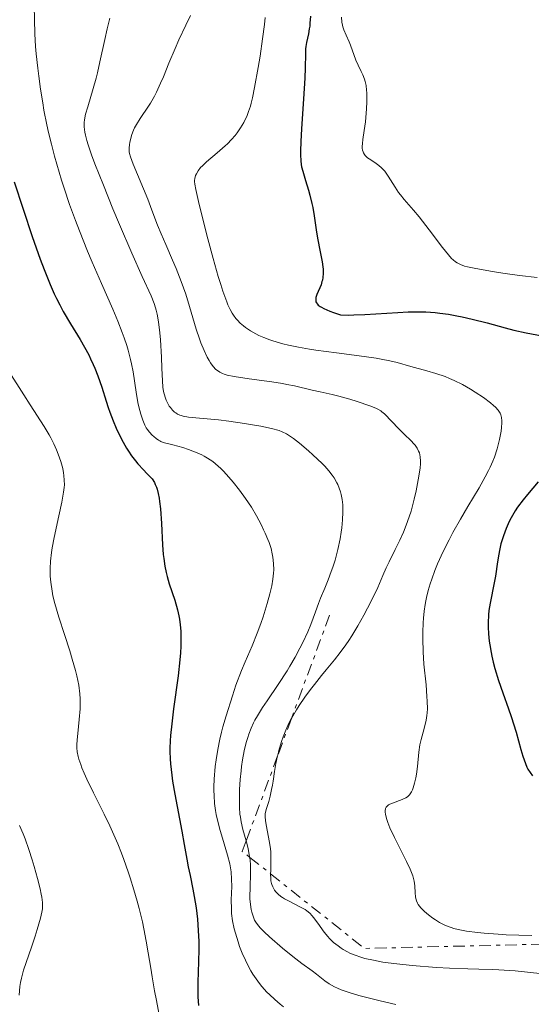
# Model space of a CAD drawing. Units: metres. Extents: x 681784 to 684215, y 4758603 to 4760120.
# Drawn here: x 682833 to 682902, y 4759336 to 4759468 of the extents above; entities that cross this region are included whole.
import ezdxf

# ---------------------------------------------------------------- set-up
doc = ezdxf.new("R2010")
doc.units = ezdxf.units.M
doc.header["$MEASUREMENT"] = 0
doc.linetypes.add('DGN Style 7', pattern=[3.4798438602180486, 1.565929737098122, -0.6959687720436097, 0.5219765790327072, -0.6959687720436097])
for name, color, linetype, lineweight in [('Curva de nivel directora', 30, 'Continuous', 30), ('Curva de nivel intermedia', 30, 'Continuous', 0), ('Escarpado', 30, 'DGN Style 7', 0)]:
    doc.layers.add(name, color=color, linetype=linetype, lineweight=lineweight)

msp = doc.modelspace()

# ---------------------------------------------------------------- linework, layer by layer
at = {"layer": 'Curva de nivel directora', "color": 30, "linetype": 'Continuous', "lineweight": 30, "flags": 128}
for points, elevation in [([(682872.0899999995, 4759468.199999999), (682872.029999999, 4759467.289999999), (682871.9899999987, 4759466.880000004), (682871.9399999996, 4759466.5), (682871.8099999999, 4759465.830000003), (682871.5499999984, 4759464.689999999), (682871.459999999, 4759464.140000002), (682871.4299999999, 4759463.850000001), (682871.4099999998, 4759463.200000001), (682871.3899999997, 4759461.33), (682871.3399999985, 4759459.92), (682871.1799999997, 4759457.160000001), (682870.9099999992, 4759453.16), (682870.8099999987, 4759451.480000002), (682870.7500000005, 4759450.199999999), (682870.7500000005, 4759449.7), (682870.7900000009, 4759448.890000002), (682870.8499999989, 4759448.42), (682870.9099999992, 4759448.130000002), (682871.0599999989, 4759447.520000001), (682871.4399999989, 4759446.29), (682871.8300000001, 4759445), (682872.029999999, 4759444.310000001), (682872.2900000005, 4759443.230000002), (682872.409999999, 4759442.680000001), (682872.5999999989, 4759441.570000002), (682872.9199999986, 4759439.4), (682873.0799999996, 4759438.380000002), (682873.3399999988, 4759437), (682873.6399999983, 4759435.42), (682873.739999999, 4759434.750000002), (682873.7700000001, 4759434.440000001), (682873.7799999992, 4759433.859999999), (682873.739999999, 4759433.340000001), (682873.6799999987, 4759433.010000001), (682873.6299999994, 4759432.800000003), (682873.4999999999, 4759432.390000002), (682872.9400000009, 4759431.080000001), (682872.8200000002, 4759430.67), (682872.7899999989, 4759430.470000002), (682872.7899999989, 4759430.240000002), (682872.8200000002, 4759430.12), (682872.9000000006, 4759429.95), (682873.0500000004, 4759429.77), (682873.1399999999, 4759429.670000001), (682873.4100000003, 4759429.480000001), (682873.5699999991, 4759429.369999999), (682873.8700000008, 4759429.210000001), (682874.6699999988, 4759428.870000001), (682875.1699999995, 4759428.680000001), (682876.0900000003, 4759428.37), (682877.1599999988, 4759428.340000001), (682877.8899999997, 4759428.350000001), (682879.3600000005, 4759428.400000001), (682883.7399999991, 4759428.700000001), (682885.1499999994, 4759428.770000001), (682885.8400000001, 4759428.779999999), (682886.8399999993, 4759428.779999999), (682887.4899999998, 4759428.75), (682888.7500000005, 4759428.660000001), (682889.3499999995, 4759428.600000001), (682890.5199999984, 4759428.439999999), (682891.6299999994, 4759428.250000002), (682892.329999999, 4759428.110000002), (682893.6699999999, 4759427.810000001), (682895.6999999996, 4759427.290000001), (682898.089999999, 4759426.630000001), (682899.2299999989, 4759426.340000001), (682900.9000000008, 4759425.980000001)], 1800), ([(682832.54, 4759446.090000001), (682834.9599999984, 4759438.810000001), (682836.0099999991, 4759435.810000001), (682836.5299999998, 4759434.410000003), (682837.3300000001, 4759432.42)], 1775), ([(682837.3300000001, 4759432.42), (682837.8899999988, 4759431.170000001), (682838.1799999994, 4759430.560000001), (682838.6199999996, 4759429.680000001), (682839.0899999992, 4759428.820000002), (682840.0500000003, 4759427.17), (682841.3299999988, 4759425.070000002), (682841.9300000002, 4759424.040000001), (682842.489999999, 4759423.02), (682842.7399999992, 4759422.51), (682843.099999999, 4759421.750000002), (682843.3099999991, 4759421.24), (682843.7099999993, 4759420.220000001), (682844.2199999989, 4759418.730000002), (682844.8099999989, 4759416.859999999), (682845.0899999985, 4759415.990000002), (682845.2999999984, 4759415.380000002), (682845.7299999997, 4759414.250000001), (682846.1700000003, 4759413.230000001), (682846.4699999997, 4759412.59), (682847.1, 4759411.380000001), (682847.5400000003, 4759410.600000001), (682847.7900000006, 4759410.2), (682848.2199999999, 4759409.580000001), (682848.7499999995, 4759408.880000002), (682849.0599999981, 4759408.510000001), (682849.8, 4759407.680000002), (682850.2400000005, 4759407.220000001), (682850.9800000002, 4759406.470000003), (682851.2599999997, 4759405.990000002), (682851.3699999992, 4759405.740000002), (682851.5300000003, 4759405.359999999), (682851.6199999995, 4759405.100000001), (682851.7800000005, 4759404.539999999), (682851.899999999, 4759403.930000001), (682851.9599999993, 4759403.49), (682852.0699999988, 4759402.5), (682852.2000000007, 4759400.530000002), (682852.3499999982, 4759397.699999999), (682852.4399999998, 4759396.420000001), (682852.5099999991, 4759395.850000001), (682852.6499999999, 4759394.84), (682852.8199999998, 4759393.980000002), (682852.9599999984, 4759393.45), (682853.249999999, 4759392.490000002), (682854, 4759390.289999999), (682854.36, 4759389.04), (682854.5399999986, 4759388.210000001), (682854.6199999992, 4759387.760000002), (682854.7099999986, 4759387.010000001), (682854.7699999989, 4759386.180000002), (682854.789999999, 4759385.730000001), (682854.789999999, 4759384.730000001), (682854.7699999989, 4759384.189999999), (682854.7199999997, 4759383.300000003), (682854.6399999993, 4759382.340000001), (682854.409999999, 4759380.220000003), (682853.8199999989, 4759375.800000001), (682853.5700000008, 4759373.789999999), (682853.4199999989, 4759372.250000002), (682853.3699999996, 4759371.550000002), (682853.3299999994, 4759370.57), (682853.3299999994, 4759370.100000001), (682853.3600000007, 4759369.16), (682853.4099999999, 4759368.460000001), (682853.5700000008, 4759366.970000002), (682853.6899999992, 4759366.16), (682853.98, 4759364.439999999), (682854.9299999998, 4759359.5), (682855.2499999994, 4759357.730000001), (682855.5800000003, 4759355.78), (682855.7799999992, 4759354.75), (682856.0199999984, 4759353.560000001), (682856.4000000006, 4759351.75), (682856.5799999994, 4759350.78), (682856.8200000008, 4759349.28), (682856.9199999992, 4759348.520000001), (682856.9999999995, 4759347.760000001), (682857.1200000005, 4759346.24), (682857.1699999995, 4759344.760000001), (682857.1799999984, 4759343.810000001), (682857.1499999993, 4759342.01), (682857.1000000002, 4759340.78), (682857.0499999988, 4759339.250000001), (682857.0399999998, 4759338.510000002), (682857.0599999999, 4759337.4), (682857.089999999, 4759336.84), (682857.1399999983, 4759336.260000001)], 1775), ([(682900.9000000008, 4759425.980000001), (682903.0099999986, 4759425.550000002)], 1800), ([(682902.480000001, 4759406.080000001), (682901.0599999995, 4759404.410000001), (682900.4800000006, 4759403.689999999), (682899.7499999997, 4759402.690000001), (682899.4300000002, 4759402.220000001), (682898.8800000001, 4759401.279999999), (682898.6399999988, 4759400.820000002), (682898.2099999996, 4759399.86), (682897.8499999997, 4759398.900000001), (682897.6399999997, 4759398.24), (682897.519999999, 4759397.810000001), (682897.3200000002, 4759396.930000001), (682897.2199999995, 4759396.430000001), (682897.0599999987, 4759395.439999999), (682896.7900000003, 4759393.510000001), (682896.6399999983, 4759392.600000001), (682896.0700000006, 4759389.910000003), (682895.9199999986, 4759388.91), (682895.8699999994, 4759388.36), (682895.8299999991, 4759387.29), (682895.8400000003, 4759386.710000001), (682895.8799999984, 4759385.810000002), (682895.9700000001, 4759384.850000001), (682896.0300000003, 4759384.359999999), (682896.2000000002, 4759383.34), (682896.2999999986, 4759382.820000002), (682896.4799999996, 4759382.02), (682896.6899999997, 4759381.210000004), (682897.1999999994, 4759379.570000002), (682897.7600000004, 4759377.930000001), (682898.5199999983, 4759375.810000002), (682898.869999999, 4759374.800000002), (682899.5399999997, 4759372.700000001), (682900.199999999, 4759370.4), (682900.4600000004, 4759369.510000001), (682900.7899999992, 4759368.520000001), (682900.9900000002, 4759368.04), (682901.12, 4759367.780000002), (682901.4100000004, 4759367.32), (682901.7500000002, 4759366.890000002)], 1800)]:
    msp.add_lwpolyline(points, dxfattribs=dict(at, elevation=elevation))
at = {"layer": 'Curva de nivel intermedia', "color": 30, "linetype": 'Continuous', "lineweight": 0, "flags": 128}
for points, elevation in [([(682835.1900000009, 4759469.63), (682835.3000000005, 4759465.850000001), (682835.4000000011, 4759464.17), (682835.4800000016, 4759463.199999998), (682835.6800000004, 4759461.259999999), (682835.8100000002, 4759460.179999999), (682836.0500000014, 4759458.46), (682836.3399999999, 4759456.63), (682836.5099999997, 4759455.669999998), (682836.9099999998, 4759453.689999998), (682837.130000001, 4759452.680000001), (682837.4999999999, 4759451.12), (682837.9200000003, 4759449.539999999), (682838.2199999996, 4759448.480000001), (682838.8700000001, 4759446.33), (682839.2099999997, 4759445.25), (682839.9400000006, 4759443.100000001), (682840.7099999996, 4759440.970000001), (682841.2500000005, 4759439.57), (682842.3400000012, 4759436.849999998), (682842.9600000004, 4759435.38), (682844.190000002, 4759432.560000001), (682845.7099999997, 4759429.11), (682846.3900000014, 4759427.519999999), (682846.9700000003, 4759426.019999999), (682847.2200000007, 4759425.310000001), (682847.5600000004, 4759424.289999999), (682847.7500000005, 4759423.649999999), (682848.0600000012, 4759422.42), (682848.1900000008, 4759421.850000001), (682848.4000000008, 4759420.769999999), (682848.820000001, 4759418.039999999), (682848.9200000018, 4759417.480000001), (682849.1100000016, 4759416.470000001), (682849.3200000017, 4759415.619999998), (682849.4500000014, 4759415.130000001), (682849.7100000007, 4759414.329999999), (682849.9900000001, 4759413.66), (682850.1700000011, 4759413.31), (682850.3099999997, 4759413.100000001), (682850.6100000016, 4759412.710000001), (682850.9800000002, 4759412.319999999), (682851.1900000004, 4759412.119999998), (682851.500000001, 4759411.859999998), (682851.8200000006, 4759411.630000001), (682851.9800000016, 4759411.539999999), (682852.1300000015, 4759411.460000001), (682852.440000002, 4759411.34), (682853.7000000004, 4759411.039999999), (682855.0500000005, 4759410.660000001), (682855.8200000017, 4759410.399999999), (682856.9700000006, 4759409.960000001), (682857.6100000021, 4759409.680000001), (682857.9100000015, 4759409.519999999), (682858.3600000008, 4759409.26), (682859.0400000003, 4759408.789999999), (682859.7500000012, 4759408.2), (682860.12, 4759407.849999999)], 1780), ([(682845.3099999997, 4759467.92), (682845.1200000019, 4759467.24), (682844.9500000019, 4759466.529999999), (682844.6200000012, 4759465.080000001), (682843.9900000008, 4759462.099999999), (682843.66, 4759460.640000001), (682843.4800000013, 4759459.92), (682843.1000000013, 4759458.539999999), (682842.3700000005, 4759456.119999997), (682842.0799999998, 4759455.13), (682841.9099999999, 4759454.380000001), (682841.8600000007, 4759454.019999999), (682841.8600000007, 4759453.429999999), (682841.9500000002, 4759452.73), (682842.0400000019, 4759452.32), (682842.2400000007, 4759451.609999999), (682842.4100000006, 4759451.06), (682842.870000001, 4759449.73), (682843.3200000003, 4759448.519999998), (682844.4400000002, 4759445.670000001), (682845.7200000009, 4759442.51), (682846.5999999993, 4759440.399999999), (682848.24, 4759436.59), (682849.6200000013, 4759433.5), (682850.8100000004, 4759430.88), (682851.2199999995, 4759429.890000001), (682851.4200000007, 4759429.32), (682851.51, 4759429), (682851.6399999997, 4759428.470000001)], 1785), ([(682856.0800000011, 4759468.289999999), (682855.4700000007, 4759467.01), (682854.5200000008, 4759465.05), (682854.0100000012, 4759463.9), (682853.1999999998, 4759461.939999999), (682852.4600000001, 4759460.119999998), (682852.0900000011, 4759459.249999999), (682851.5400000013, 4759458.050000001), (682851.2599999997, 4759457.52), (682850.7200000009, 4759456.59), (682850.2100000014, 4759455.81), (682849.6100000001, 4759454.939999999), (682849.3399999996, 4759454.56), (682848.8500000001, 4759453.769999999), (682848.6, 4759453.300000002), (682848.4600000012, 4759452.99), (682848.24, 4759452.4), (682848.0499999999, 4759451.759999999), (682847.9699999995, 4759451.34), (682847.9300000014, 4759451.079999999), (682847.8900000014, 4759450.59), (682847.9100000013, 4759450.13), (682847.9500000017, 4759449.88), (682848.0700000002, 4759449.439999999), (682848.420000001, 4759448.480000001), (682850.3600000012, 4759443.779999999), (682850.9300000012, 4759442.32), (682851.6900000012, 4759440.34), (682852.1800000005, 4759439.159999999), (682852.7700000006, 4759437.77), (682853.6800000004, 4759435.659999999), (682854.150000002, 4759434.529999998), (682854.8300000015, 4759432.82), (682855.1399999999, 4759431.96), (682855.4400000018, 4759431.109999998), (682855.9600000002, 4759429.460000001), (682856.85, 4759426.470000001), (682857.2600000012, 4759425.179999998), (682857.4700000013, 4759424.609999998), (682857.8900000014, 4759423.59), (682858.3099999994, 4759422.739999999), (682858.5799999998, 4759422.259999999), (682858.7600000009, 4759421.970000001), (682859.1200000008, 4759421.48), (682859.4699999995, 4759421.09), (682859.6600000017, 4759420.930000001), (682859.9800000014, 4759420.720000002), (682860.3600000013, 4759420.529999999), (682860.5800000003, 4759420.449999998), (682860.9600000003, 4759420.34), (682861.9200000014, 4759420.130000001), (682863.9000000019, 4759419.82), (682866.9500000007, 4759419.409999999), (682868.3400000009, 4759419.199999999), (682868.9400000023, 4759419.09), (682869.9800000016, 4759418.88), (682872.3100000005, 4759418.300000001), (682873.3900000001, 4759418.079999999), (682874.9700000006, 4759417.749999999), (682875.8700000013, 4759417.539999999), (682877.3399999997, 4759417.119999998), (682878.3300000001, 4759416.81), (682880.0399999998, 4759416.220000001), (682880.810000001, 4759415.92), (682881.0999999995, 4759415.769999999), (682881.4700000003, 4759415.550000002), (682881.6400000004, 4759415.429999999), (682881.9700000011, 4759415.140000001), (682883.8900000011, 4759413.15), (682884.6199999999, 4759412.449999999), (682885.5400000006, 4759411.57), (682885.9100000017, 4759411.159999999), (682886.0700000003, 4759410.969999999), (682886.3400000008, 4759410.58), (682886.5300000008, 4759410.199999998), (682886.6300000015, 4759409.939999999), (682886.7499999999, 4759409.42), (682886.8000000013, 4759408.84), (682886.8000000013, 4759408.509999998), (682886.7499999999, 4759407.939999999), (682886.5800000001, 4759406.850000001), (682886.1900000012, 4759404.880000001), (682885.9400000008, 4759403.789999997), (682885.5200000005, 4759402.189999999), (682885.0700000012, 4759400.789999999), (682884.7500000016, 4759399.939999999), (682884.5300000003, 4759399.390000001), (682884.0400000009, 4759398.3), (682883.4200000018, 4759397.050000001), (682882.5800000012, 4759395.399999999), (682882.2200000014, 4759394.640000002), (682881.7600000009, 4759393.579999999), (682881.0800000015, 4759391.99), (682880.600000001, 4759390.96), (682879.7300000014, 4759389.259999999), (682879.2300000007, 4759388.32), (682878.4300000005, 4759386.890000001), (682877.6100000002, 4759385.529999998), (682877.2100000001, 4759384.909999999), (682876.8300000001, 4759384.34)], 1790), ([(682866.040000001, 4759468.039999999), (682865.9500000015, 4759467.099999999), (682865.7100000001, 4759465.17), (682865.3700000005, 4759462.869999998), (682865.12, 4759461.350000001), (682864.6399999994, 4759458.699999999), (682864.3500000011, 4759457.3), (682864.1800000012, 4759456.59), (682864.0700000017, 4759456.199999998), (682863.8400000016, 4759455.499999999), (682863.5900000011, 4759454.84), (682863.4400000013, 4759454.509999998), (682863.2000000001, 4759454.03), (682862.7700000008, 4759453.289999999), (682862.3000000014, 4759452.630000001), (682862.0199999998, 4759452.28), (682861.5500000004, 4759451.75), (682861.0000000006, 4759451.189999999), (682860.690000002, 4759450.9), (682859.6399999993, 4759449.989999998), (682858.2300000011, 4759448.789999999), (682857.6600000013, 4759448.25), (682857.430000001, 4759448.009999999), (682857.0800000001, 4759447.57), (682856.860000001, 4759447.189999999), (682856.7600000005, 4759446.970000002), (682856.6399999999, 4759446.560000001), (682856.6100000007, 4759446.29), (682856.6100000007, 4759446.130000001), (682856.6399999999, 4759445.809999999), (682856.7699999993, 4759445.069999999), (682857.2300000021, 4759443.070000002), (682858.4000000011, 4759438.489999998), (682859.1100000018, 4759435.890000001), (682859.7900000013, 4759433.470000001), (682860.110000001, 4759432.42), (682860.4100000005, 4759431.509999998), (682860.9200000003, 4759430.08), (682861.0700000023, 4759429.710000001), (682861.3600000005, 4759429.079999999), (682861.6199999999, 4759428.59), (682861.8000000007, 4759428.320000002), (682862.1300000015, 4759427.880000001), (682862.3300000007, 4759427.65), (682862.7199999995, 4759427.239999999), (682863.1500000008, 4759426.880000002), (682863.4400000013, 4759426.66), (682864.0800000007, 4759426.230000001), (682864.8000000004, 4759425.829999999), (682865.2000000004, 4759425.63), (682865.870000001, 4759425.33), (682866.6500000011, 4759425.04), (682867.0800000003, 4759424.899999999), (682868.4100000003, 4759424.51), (682869.1800000013, 4759424.329999999), (682870.4800000022, 4759424.05), (682871.9800000021, 4759423.779999999), (682872.8, 4759423.66), (682875.5500000016, 4759423.289999999), (682879.270000001, 4759422.82), (682880.8600000001, 4759422.59), (682881.5399999998, 4759422.469999999), (682882.6900000008, 4759422.230000001), (682883.6600000008, 4759421.989999998), (682885.4800000002, 4759421.48), (682887.6500000006, 4759420.890000002), (682888.850000001, 4759420.539999999), (682890.0600000002, 4759420.119999998), (682890.6600000014, 4759419.880000001), (682891.2600000005, 4759419.630000001), (682892.4000000004, 4759419.060000001), (682893.4599999998, 4759418.470000001), (682894.1000000014, 4759418.07), (682895.2000000012, 4759417.330000001), (682896.1100000008, 4759416.649999999), (682896.5500000011, 4759416.269999999), (682896.7900000003, 4759416.039999999), (682897.1500000001, 4759415.63), (682897.4200000007, 4759415.25), (682897.5200000012, 4759415.039999999), (682897.6200000017, 4759414.689999999), (682897.6599999998, 4759414.239999999), (682897.6599999998, 4759413.970000001), (682897.6100000006, 4759413.33), (682897.5400000013, 4759412.84), (682897.3400000001, 4759411.759999998), (682897.0100000016, 4759410.5), (682896.6500000019, 4759409.4), (682896.4400000017, 4759408.859999999), (682896.0800000017, 4759408.03), (682895.8800000006, 4759407.609999999), (682895.4300000013, 4759406.74), (682894.6, 4759405.300000001), (682893.0900000011, 4759402.779999999), (682892.1100000021, 4759401.109999999), (682891.1100000007, 4759399.34), (682890.5899999999, 4759398.359999998), (682889.8000000009, 4759396.800000001), (682889.060000001, 4759395.140000001), (682888.7100000001, 4759394.279999999), (682888.280000001, 4759393.099999999)], 1795), ([(682876.2200000001, 4759468.069999999), (682876.2800000003, 4759467.400000001), (682876.3499999996, 4759467.019999999), (682876.400000001, 4759466.8), (682876.5500000007, 4759466.38), (682876.8400000012, 4759465.689999999), (682877.2600000015, 4759464.800000002), (682877.4500000015, 4759464.350000001), (682878.1700000013, 4759462.340000001), (682878.4599999996, 4759461.690000001), (682878.8799999999, 4759460.829999999), (682879.0800000011, 4759460.4), (682879.3, 4759459.810000001), (682879.4000000006, 4759459.49), (682879.5100000001, 4759458.960000001), (682879.5800000017, 4759458.33), (682879.6100000007, 4759457.98), (682879.6200000019, 4759456.759999999), (682879.5800000017, 4759455.859999998), (682879.5400000014, 4759455.26), (682879.4200000007, 4759454.100000001), (682879.270000001, 4759452.970000001), (682879.0800000011, 4759451.739999999), (682879.0200000006, 4759451.220000001), (682879.0000000005, 4759450.809999999), (682879.0099999994, 4759450.609999998), (682879.0499999997, 4759450.34), (682879.1200000012, 4759450.09), (682879.1700000004, 4759449.970000001), (682879.3100000012, 4759449.740000002), (682879.3899999994, 4759449.630000001), (682879.5400000014, 4759449.470000001), (682879.7300000014, 4759449.32), (682880.1700000018, 4759449.019999999), (682880.8600000001, 4759448.569999999), (682881.2200000001, 4759448.300000002), (682881.5799999998, 4759447.98), (682881.7499999999, 4759447.81), (682882.0000000001, 4759447.519999999), (682882.4800000007, 4759446.859999999), (682883.3900000004, 4759445.4), (682883.8500000008, 4759444.699999998), (682884.1000000011, 4759444.369999999), (682884.6199999999, 4759443.739999999), (682885.8500000013, 4759442.329999999), (682886.6100000013, 4759441.430000001), (682887.9200000011, 4759439.720000001), (682889.7200000006, 4759437.34), (682890.5000000005, 4759436.380000001), (682890.9400000009, 4759435.890000001), (682891.150000001, 4759435.689999999), (682891.4500000004, 4759435.440000001), (682891.6600000006, 4759435.289999999), (682892.1100000021, 4759435.06), (682892.6500000008, 4759434.869999998), (682893.0799999998, 4759434.759999998), (682894.1600000019, 4759434.539999999), (682896.4000000014, 4759434.15), (682897.7600000004, 4759433.929999999), (682899.990000001, 4759433.619999998), (682902.3600000005, 4759433.34)], 1805), ([(682851.6399999997, 4759428.470000001), (682851.8200000006, 4759427.42), (682851.9800000016, 4759425.970000001), (682852.050000001, 4759425.04), (682852.2000000007, 4759422.710000001), (682852.27, 4759421.269999999), (682852.3700000006, 4759418.720000001), (682852.4900000013, 4759418.16), (682852.5800000007, 4759417.829999999), (682852.7599999994, 4759417.239999999), (682852.8500000011, 4759416.990000002), (682853.05, 4759416.56), (682853.2500000012, 4759416.199999999), (682853.3899999999, 4759416.000000001), (682853.6600000003, 4759415.659999998), (682853.9500000008, 4759415.390000001), (682854.1000000006, 4759415.279999998), (682854.350000001, 4759415.119999997), (682854.6500000004, 4759414.99), (682854.8300000015, 4759414.939999999), (682855.1100000008, 4759414.859999998), (682855.8300000007, 4759414.730000001), (682857.3000000013, 4759414.57), (682859.8000000003, 4759414.349999999), (682861.1900000006, 4759414.199999999), (682863.3000000005, 4759413.890000001), (682864.6399999994, 4759413.66), (682865.4700000009, 4759413.499999999), (682866.8800000013, 4759413.199999998), (682867.9100000019, 4759412.930000001), (682868.3200000008, 4759412.779999999), (682868.890000001, 4759412.51), (682869.1800000013, 4759412.33), (682869.8300000017, 4759411.869999998), (682870.6200000008, 4759411.249999999), (682871.8099999999, 4759410.24), (682872.4100000013, 4759409.699999999), (682873.6500000017, 4759408.54), (682873.9900000015, 4759408.189999999), (682874.5599999991, 4759407.560000001), (682875.0100000007, 4759406.99), (682875.2499999999, 4759406.640000001), (682875.620000001, 4759405.980000001), (682875.7400000016, 4759405.730000001), (682875.9400000006, 4759405.24), (682876.0999999992, 4759404.749999999), (682876.1900000009, 4759404.409999999), (682876.3200000006, 4759403.73), (682876.400000001, 4759403.019999999), (682876.4200000011, 4759402.640000001), (682876.4200000011, 4759402.04), (682876.3700000021, 4759401.019999999), (682876.2700000014, 4759399.95), (682876.1999999998, 4759399.38), (682876.05, 4759398.470000001), (682875.7599999995, 4759397.06), (682875.3700000006, 4759395.640000001), (682875.0800000001, 4759394.720000001), (682874.87, 4759394.119999998), (682874.4600000009, 4759393.019999999), (682874.0000000005, 4759391.91), (682873.4300000004, 4759390.56), (682873.1599999999, 4759389.869999999), (682872.7599999999, 4759388.759999998), (682872.1400000007, 4759387.06), (682871.7400000007, 4759386.09), (682871.0800000012, 4759384.659999999), (682870.6900000002, 4759383.890000001), (682870.0500000009, 4759382.71), (682869.3500000013, 4759381.489999999), (682868.9800000002, 4759380.880000002), (682867.8, 4759379.070000002), (682866.3100000013, 4759376.890000001), (682865.69, 4759375.98), (682865.0100000005, 4759374.9), (682864.6799999997, 4759374.310000001), (682864.4900000019, 4759373.939999999), (682864.1800000012, 4759373.220000001), (682863.8799999994, 4759372.430000001), (682863.740000001, 4759371.999999999), (682863.5300000008, 4759371.319999999), (682863.2500000015, 4759370.199999999), (682863.0200000012, 4759368.99), (682862.8899999993, 4759368.140000001), (682862.8200000002, 4759367.56), (682862.7000000017, 4759366.390000001), (682862.620000001, 4759365.060000001), (682862.600000001, 4759364.199999998), (682862.620000001, 4759362.640000001), (682862.6800000014, 4759361.76), (682862.7300000006, 4759361.34), (682862.8300000012, 4759360.720000001), (682863.0800000015, 4759359.699999998), (682863.5105544251, 4759358.197639883)], 1785), ([(682831.8800000006, 4759420.779999999), (682833.8200000008, 4759417.699999999), (682834.6800000013, 4759416.340000001), (682836.530000002, 4759413.49), (682837.2000000004, 4759412.359999999), (682837.4100000005, 4759411.970000001), (682837.8100000005, 4759411.159999999), (682838.1700000004, 4759410.34), (682838.3899999994, 4759409.8), (682838.7500000016, 4759408.800000001), (682839.0199999998, 4759407.849999999), (682839.1300000015, 4759407.289999999), (682839.1800000007, 4759406.949999998), (682839.2300000021, 4759406.32), (682839.240000001, 4759405.689999999), (682839.2099999997, 4759405.34), (682839.1400000005, 4759404.699999999), (682838.8900000001, 4759403.390000001), (682838.4900000001, 4759401.539999999), (682837.870000001, 4759398.67), (682837.6200000006, 4759397.300000001), (682837.5300000012, 4759396.67), (682837.4000000015, 4759395.529999998), (682837.3400000012, 4759394.519999999), (682837.3500000001, 4759393.890000001), (682837.3600000013, 4759393.49), (682837.4200000018, 4759392.699999999), (682837.5900000016, 4759391.519999999), (682837.7100000001, 4759390.890000001), (682837.9600000003, 4759389.859999998), (682838.5000000012, 4759388.019999999), (682839.240000001, 4759385.73), (682839.9600000008, 4759383.529999998), (682840.2900000017, 4759382.449999998), (682840.7300000021, 4759380.92), (682840.9000000019, 4759380.220000001), (682841.1500000021, 4759378.960000002), (682841.2900000009, 4759377.83), (682841.3300000011, 4759377.140000001), (682841.350000001, 4759376.689999999), (682841.3300000011, 4759375.819999998), (682841.2200000016, 4759374.369999998), (682841.0200000004, 4759372.54), (682840.940000002, 4759371.689999999), (682840.9000000019, 4759370.990000002), (682840.9100000008, 4759370.630000001), (682840.9600000001, 4759370.07), (682841.0800000007, 4759369.46), (682841.17, 4759369.119999997), (682841.4200000004, 4759368.369999999), (682841.5800000014, 4759367.939999999), (682841.8800000009, 4759367.24), (682842.2400000007, 4759366.440000001), (682843.1399999993, 4759364.609999999), (682844.5499999997, 4759361.76), (682845.2900000017, 4759360.210000001), (682846.0100000014, 4759358.609999998), (682846.3600000001, 4759357.789999997), (682846.8600000008, 4759356.55), (682847.1700000016, 4759355.729999999)], 1770), ([(682860.12, 4759407.849999999), (682860.4700000009, 4759407.509999999), (682861.2000000017, 4759406.720000001), (682861.7699999996, 4759406.060000001), (682862.620000001, 4759404.999999999), (682863.4400000013, 4759403.869999998), (682863.8300000003, 4759403.289999999), (682864.2100000003, 4759402.71), (682864.8899999999, 4759401.55), (682865.490000001, 4759400.42), (682865.8399999997, 4759399.710000001), (682866.0499999998, 4759399.259999999), (682866.4100000019, 4759398.41), (682866.5700000006, 4759397.980000001), (682866.8300000001, 4759397.189999999), (682866.9999999999, 4759396.49), (682867.0800000003, 4759396.060000001), (682867.1800000009, 4759395.220000001), (682867.200000001, 4759394.369999998), (682867.1800000009, 4759393.91), (682867.0900000016, 4759393.13), (682866.9300000005, 4759392.220000001), (682866.8099999998, 4759391.7), (682866.6700000013, 4759391.13), (682866.3200000003, 4759389.88), (682865.7600000015, 4759388.09), (682865.4599999997, 4759387.199999998), (682864.9900000005, 4759385.92), (682864.2900000009, 4759384.220000001), (682863.360000001, 4759382.079999999), (682862.8800000005, 4759380.92), (682862.1500000017, 4759378.949999998), (682861.6800000002, 4759377.56), (682860.8399999996, 4759374.9), (682860.4000000015, 4759373.389999999), (682860.2200000006, 4759372.71), (682859.9900000002, 4759371.749999999), (682859.7100000009, 4759370.380000001), (682859.5000000007, 4759369.02), (682859.3900000014, 4759368.13), (682859.2400000015, 4759366.440000001), (682859.2000000012, 4759365.430000001), (682859.2000000012, 4759364.939999998), (682859.2200000014, 4759364.24), (682859.2900000006, 4759363.190000001), (682859.4100000013, 4759362.24), (682859.5000000007, 4759361.739999999), (682859.6700000007, 4759360.939999999), (682860.0300000005, 4759359.58), (682860.3500000001, 4759358.539999999), (682860.8100000005, 4759357.039999999), (682861.0300000019, 4759356.279999999), (682861.3100000012, 4759355.15), (682861.4100000019, 4759354.600000001), (682861.4900000001, 4759354.07), (682861.5700000006, 4759353.069999999), (682861.5800000017, 4759352.119999999), (682861.5199999991, 4759350.329999999), (682861.5300000003, 4759349.140000001), (682861.5700000006, 4759348.529999999), (682861.7000000002, 4759347.550000001), (682861.9200000014, 4759346.46), (682862.0700000012, 4759345.869999999), (682862.4199999999, 4759344.73), (682862.63, 4759344.130000001), (682862.99, 4759343.21), (682863.4100000003, 4759342.269999999), (682863.6400000004, 4759341.8), (682864.1400000011, 4759340.880000001), (682864.4100000014, 4759340.429999999), (682864.8400000005, 4759339.779999998), (682865.3000000011, 4759339.17), (682865.6200000007, 4759338.779999999), (682866.2900000013, 4759338.029999998), (682866.6399999999, 4759337.689999999), (682867.3300000007, 4759337.029999999), (682868.0300000003, 4759336.439999999), (682868.4800000017, 4759336.07)], 1780), ([(682888.280000001, 4759393.099999999), (682888.0900000011, 4759392.5), (682887.8200000006, 4759391.59), (682887.5999999993, 4759390.67), (682887.5000000009, 4759390.210000001), (682887.4200000004, 4759389.750000001), (682887.2800000019, 4759388.820000002), (682887.1800000012, 4759387.890000001), (682887.1400000011, 4759387.27), (682887.0899999996, 4759386.05), (682887.0800000007, 4759385.15), (682887.1299999999, 4759383.409999999), (682887.2500000006, 4759381.789999999), (682887.520000001, 4759379.02), (682887.6500000006, 4759377.470000001), (682887.6799999997, 4759376.850000001), (682887.6999999998, 4759375.83), (682887.6700000007, 4759375.269999999), (682887.6300000006, 4759374.939999999), (682887.520000001, 4759374.289999997), (682887.2599999995, 4759373.179999999), (682886.8700000006, 4759371.699999999), (682886.7099999996, 4759371), (682886.5599999998, 4759370.029999999), (682886.380000001, 4759368.099999999), (682886.2500000015, 4759367.119999999), (682886.1599999998, 4759366.619999999), (682886.000000001, 4759365.91), (682885.8100000012, 4759365.269999999), (682885.7100000004, 4759364.989999999), (682885.5899999999, 4759364.75), (682885.5100000015, 4759364.609999999), (682885.3300000007, 4759364.359999999), (682885.2400000012, 4759364.259999999), (682885.0399999999, 4759364.08), (682884.8200000009, 4759363.930000001), (682884.3200000002, 4759363.699999999), (682883.0400000017, 4759363.239999999), (682882.6700000007, 4759363.08), (682882.520000001, 4759362.989999999), (682882.2700000005, 4759362.789999997), (682882.1900000002, 4759362.679999998), (682882.1000000007, 4759362.509999998), (682882.0500000014, 4759362.220000001), (682882.0500000014, 4759362.07), (682882.1000000007, 4759361.71), (682882.2700000005, 4759361.04), (682882.4100000013, 4759360.640000001), (682882.6900000008, 4759359.940000001), (682883.300000001, 4759358.659999999), (682884.9300000004, 4759355.470000001), (682885.400000002, 4759354.439999999), (682885.5899999999, 4759353.980000001), (682885.7400000019, 4759353.55), (682885.9299999997, 4759352.81), (682886.0200000012, 4759352.199999999), (682886.0700000003, 4759351.25), (682886.1200000017, 4759350.74), (682886.1599999998, 4759350.51), (682886.2600000004, 4759350.179999999), (682886.4000000012, 4759349.88), (682886.4900000006, 4759349.720000001), (682886.8200000013, 4759349.279999998), (682887.1100000021, 4759348.980000001), (682887.3300000011, 4759348.769999999), (682887.8400000007, 4759348.349999999), (682888.4400000019, 4759347.890000001), (682888.7800000017, 4759347.66), (682889.3400000005, 4759347.329999999), (682889.9500000007, 4759347.01), (682890.2700000004, 4759346.859999999), (682890.8899999994, 4759346.63), (682891.2400000005, 4759346.520000001), (682891.8300000004, 4759346.369999998), (682892.9400000013, 4759346.16), (682894.4000000008, 4759345.98), (682895.2999999995, 4759345.890000001), (682897.1700000003, 4759345.74), (682898.2200000008, 4759345.680000001), (682899.8900000005, 4759345.609999998), (682901.6400000006, 4759345.579999999)], 1795), ([(682876.8300000001, 4759384.34), (682876.0800000014, 4759383.310000001), (682875.3200000013, 4759382.359999999), (682874.2000000017, 4759381.020000001), (682873.5600000002, 4759380.249999999), (682872.6100000001, 4759379.06), (682872.1000000006, 4759378.409999999), (682871.3400000005, 4759377.369999997), (682870.5800000007, 4759376.259999999), (682870.2200000007, 4759375.680000001), (682869.5552292761, 4759374.543145719)], 1790), ([(682869.5552292761, 4759374.543145719), (682869.53, 4759374.5), (682869.2199999993, 4759373.900000001), (682868.7900000003, 4759372.980000001), (682868.4300000003, 4759372.06), (682868.2200000002, 4759371.449999999), (682867.8700000015, 4759370.24), (682867.7300000007, 4759369.649999999), (682867.7092328668, 4759369.551356114)], 1790), ([(682867.7092328668, 4759369.551356114), (682867.4900000015, 4759368.51), (682867.3000000016, 4759367.439999999), (682867.1000000003, 4759366.16), (682867.0100000009, 4759365.609999998), (682866.9100000004, 4759365.05), (682866.7100000015, 4759364.149999999), (682866.5199999993, 4759363.470000001), (682866.2199999997, 4759362.54), (682866.0900000001, 4759362.039999999), (682866.0499999998, 4759361.789999999), (682866.040000001, 4759361.390000001), (682866.0800000011, 4759360.899999999), (682866.1200000015, 4759360.619999999), (682866.3200000003, 4759359.609999999), (682866.6399999999, 4759358), (682866.7500000016, 4759357.140000001), (682866.7899999998, 4759356.719999999), (682866.820000001, 4759355.899999999), (682866.8099999998, 4759355.119999999), (682866.7800000008, 4759354.199999998), (682866.7699999996, 4759353.8), (682866.7701397036, 4759353.790919204)], 1790), ([(682833.2500000009, 4759360.26), (682833.7400000005, 4759359.12), (682833.9999999995, 4759358.449999999), (682834.4900000015, 4759357.060000001), (682834.9400000006, 4759355.67), (682835.2100000011, 4759354.789999999), (682835.6500000014, 4759353.189999999), (682836.0000000001, 4759351.8), (682836.150000002, 4759351.070000002), (682836.2100000002, 4759350.67), (682836.2999999997, 4759349.980000001), (682836.3200000019, 4759349.41), (682836.2999999997, 4759349.130000001), (682836.2400000015, 4759348.689999999), (682836.0600000004, 4759347.880000001), (682835.6200000001, 4759346.369999998), (682835.3400000007, 4759345.470000001), (682834.8400000001, 4759344.019999999), (682834.1300000015, 4759341.989999999), (682833.8000000007, 4759340.939999999), (682833.5100000001, 4759339.869999998), (682833.4000000006, 4759339.32), (682833.3100000012, 4759338.76), (682833.1799999992, 4759337.640000001)], 1765), ([(682863.5105544251, 4759358.197639883), (682863.550000001, 4759358.060000001), (682863.7800000012, 4759357.119999999), (682863.9700000011, 4759356.109999999), (682863.9846959906, 4759356.000829789)], 1785), ([(682863.9846959906, 4759356.000829789), (682864.0400000004, 4759355.590000001), (682864.0700000017, 4759355.05), (682864.1000000008, 4759353.960000001), (682864.0300000014, 4759351.849999999), (682864.0100000014, 4759350.900000001)], 1785), ([(682847.1700000016, 4759355.729999999), (682847.7500000005, 4759354.079999999), (682848.0200000008, 4759353.269999998), (682848.5199999993, 4759351.679999999), (682848.9599999997, 4759350.15), (682849.2200000011, 4759349.180000001), (682849.6600000015, 4759347.390000001), (682849.8600000005, 4759346.470000001), (682850.1800000002, 4759344.819999999), (682850.4400000017, 4759343.279999999), (682850.7600000012, 4759341.199999998), (682850.9400000002, 4759340.069999999), (682851.2700000008, 4759338.199999998), (682851.5200000012, 4759336.890000001), (682852.0399999998, 4759334.300000001)], 1770), ([(682866.7701397036, 4759353.790919204), (682866.7800000008, 4759353.149999999), (682866.8099999998, 4759352.880000002), (682866.8800000013, 4759352.529999998), (682866.9300000005, 4759352.359999998), (682867.0600000002, 4759352.05), (682867.3100000005, 4759351.63), (682867.4700000014, 4759351.42), (682867.7799999999, 4759351.100000001), (682868.150000001, 4759350.789999999), (682868.37, 4759350.640000001), (682868.6100000015, 4759350.489999999), (682869.1400000011, 4759350.189999998), (682870.7800000017, 4759349.369999997), (682871.3700000017, 4759349.039999999), (682871.630000001, 4759348.859999998), (682871.990000001, 4759348.569999999), (682872.3300000008, 4759348.21), (682872.5099999995, 4759348), (682873.0700000006, 4759347.230000001), (682873.910000001, 4759346.039999999), (682874.3899999993, 4759345.449999999), (682874.6399999997, 4759345.17), (682875.1800000007, 4759344.649999999), (682875.7700000008, 4759344.180000001), (682876.1700000007, 4759343.9), (682876.4500000002, 4759343.720000001), (682877.0400000003, 4759343.399999999), (682877.370000001, 4759343.23), (682878.0800000018, 4759342.939999999), (682878.8200000017, 4759342.680000001), (682879.3500000014, 4759342.529999998), (682880.4900000015, 4759342.269999999), (682881.7600000009, 4759342.039999999), (682882.4600000007, 4759341.929999999), (682883.6299999995, 4759341.779999999), (682885.6600000013, 4759341.569999999), (682888.9300000013, 4759341.319999998), (682890.6500000004, 4759341.220000001), (682893.1, 4759341.12), (682894.5599999997, 4759341.09), (682896.3600000012, 4759341.050000001), (682897.2599999997, 4759341.02), (682898.6800000012, 4759340.930000001), (682899.4400000012, 4759340.859999998), (682903.1100000015, 4759340.470000001)], 1790), ([(682864.0100000014, 4759350.900000001), (682864.0200000004, 4759350.470000001), (682864.0800000007, 4759349.71), (682864.1800000012, 4759349.050000001), (682864.2599999995, 4759348.67), (682864.4699999996, 4759348.009999999), (682864.6200000015, 4759347.640000001), (682864.7100000011, 4759347.470000001), (682864.8700000019, 4759347.210000001), (682865.1800000004, 4759346.810000001), (682865.3900000005, 4759346.58), (682865.9200000003, 4759346.050000001), (682866.62, 4759345.4), (682868.37, 4759343.9), (682869.7300000011, 4759342.789999999), (682870.9500000017, 4759341.859999999), (682872.3200000017, 4759340.850000001), (682872.9000000006, 4759340.4), (682873.9900000015, 4759339.550000001), (682874.5900000005, 4759339.140000001), (682875.3000000013, 4759338.739999999), (682875.7200000016, 4759338.539999999), (682876.1999999998, 4759338.349999998), (682877.2800000017, 4759337.970000001), (682878.5300000011, 4759337.590000001), (682879.4299999997, 4759337.34), (682881.4000000011, 4759336.859999999), (682883.4999999999, 4759336.380000001)], 1785)]:
    msp.add_lwpolyline(points, dxfattribs=dict(at, elevation=elevation))
at = {"layer": 'Escarpado', "color": 30, "linetype": 'DGN Style 7', "lineweight": 0, "extrusion": (0.01196246747612219, 0.03234790732653174, 0.9994050791663394), "elevation": 163912.3741884057, "flags": 128}
msp.add_lwpolyline([(1010307.972461879, -4697925.99990904), (1010307.972461879, -4697911.302448367)], dxfattribs=at)
at = {"layer": 'Escarpado', "color": 30, "linetype": 'DGN Style 7', "lineweight": 0, "extrusion": (0.01195818129444319, 0.0323363170054887, 0.9994055055394933), "elevation": 163854.2853692175, "flags": 128}
msp.add_lwpolyline([(1010307.971792886, -4697913.328979379), (1010307.971792886, -4697908.003627263)], dxfattribs=at)
at = {"layer": 'Escarpado', "color": 30, "linetype": 'DGN Style 7', "lineweight": 0, "extrusion": (0.01196120786666186, 0.0323445012019131, 0.9994052044833318), "elevation": 163895.3031943273, "flags": 128}
msp.add_lwpolyline([(1010307.972164977, -4697906.572742581), (1010307.972164977, -4697894.460342067)], dxfattribs=at)
at = {"layer": 'Escarpado', "color": 30, "linetype": 'DGN Style 7', "lineweight": 0, "extrusion": (-0.140918996813926, 0.08839921392120927, 0.9860666383744402), "elevation": 326259.5780224501, "flags": 128}
msp.add_lwpolyline([(-4394620.481252631, -1923190.511375682), (-4394619.012189544, -1923190.199985513), (-4394618.87225194, -1923188.920159896)], dxfattribs=at)
at = {"layer": 'Escarpado', "color": 30, "linetype": 'DGN Style 7', "lineweight": 0, "extrusion": (-0.1295072203630427, 0.1027482177369436, 0.9862406824024854), "elevation": 402344.5980638661, "flags": 128}
msp.add_lwpolyline([(-4152863.734453504, -2389480.611911259), (-4152863.734453504, -2389477.006690396)], dxfattribs=at)
at = {"layer": 'Escarpado', "color": 30, "linetype": 'DGN Style 7', "lineweight": 0, "extrusion": (-0.04142025185644088, 0.2111768016470151, 0.976569875217481), "elevation": 978528.9400770094, "flags": 128}
msp.add_lwpolyline([(-1586144.856197536, -4432198.590611914), (-1586155.238421906, -4432186.132000916), (-1586186.256471907, -4432180.695211959)], dxfattribs=at)

doc.saveas('drawing.dxf')
